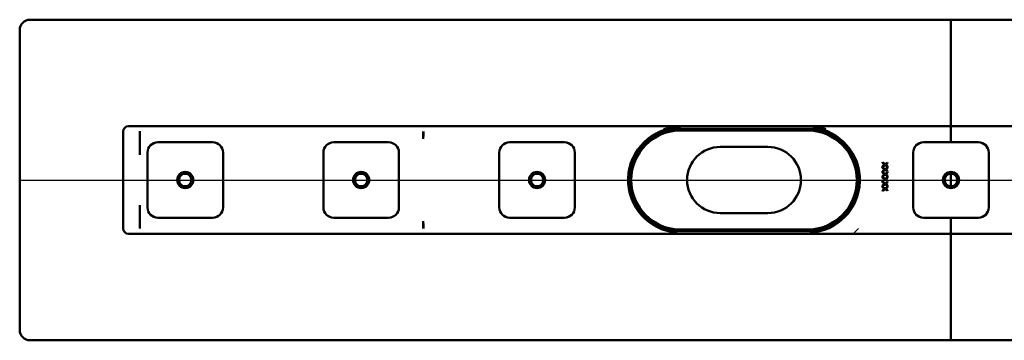
# Model space of a CAD drawing. Units: millimetres. Extents: x -456 to 574, y -235 to 490.
# Drawn here: x -435 to 41, y -235 to -80 of the extents above; entities that cross this region are included whole.
import ezdxf
from ezdxf.lldxf.tags import DXFTag

# ---------------------------------------------------------------- set-up
doc = ezdxf.new("R2010")
doc.units = ezdxf.units.MM
doc.header["$LTSCALE"] = 2
doc.layers.add('LC-001-100-D00-0', color=1, linetype='ByBlock')
tags = doc.linetypes.add('DASHDOT', pattern=[7.5, 5, -1.25, 0, -1.25]).pattern_tags.tags
tags[10:11] = [DXFTag(74, 4), DXFTag(75, 0), DXFTag(340, '0'), DXFTag(46, 1.0), DXFTag(50, 0.0), DXFTag(44, 0.0), DXFTag(45, 0.0)]
tags[8:9] = [DXFTag(74, 4), DXFTag(75, 0), DXFTag(340, '0'), DXFTag(46, 1.0), DXFTag(50, 0.0), DXFTag(44, 0.0), DXFTag(45, 0.0)]
tags[6:7] = [DXFTag(74, 4), DXFTag(75, 0), DXFTag(340, '0'), DXFTag(46, 1.0), DXFTag(50, 0.0), DXFTag(44, 0.0), DXFTag(45, 0.0)]
tags[4:5] = [DXFTag(74, 4), DXFTag(75, 0), DXFTag(340, '0'), DXFTag(46, 1.0), DXFTag(50, 0.0), DXFTag(44, 0.0), DXFTag(45, 0.0)]

# ---------------------------------------------------------------- blocks, each defined once
blk = doc.blocks.new('KLON2')
at = {"layer": 'LC-001-100-D00-0', "color": 7, "lineweight": 15}
for p, q in [((-121.720858, -131.682768), (-124.051459, -132.350176)), ((-119.281418, -131.225196), (-121.720858, -131.682768))]:
    blk.add_line(p, q, dxfattribs=at)
blk = doc.blocks.new('KLON3')
at = {"layer": 'LC-001-100-D00-0', "color": 7, "lineweight": 15}
for p, q in [((-29.908545, -180.725194), (-31.489856, -182.317681)), ((-31.489856, -182.317681), (-32.490112, -183.225196))]:
    blk.add_line(p, q, dxfattribs=at)
blk = doc.blocks.new('POLY1')
at = {"layer": 'LC-001-100-D00-0', "color": 7, "lineweight": 50}
for p, q in [((-377.159961, -133.665011), (-377.167172, -133.65454)), ((-377.145277, -133.686332), (-377.159961, -133.665011)), ((-377.159961, -133.665011), (-377.159961, -133.665011)), ((-377.142446, -133.712089), (-377.145277, -133.686332)), ((-377.145277, -133.686332), (-377.145277, -133.686332)), ((-377.141006, -133.725196), (-377.142446, -133.712089)), ((-377.142446, -133.712089), (-377.142446, -133.712089)), ((-377.141006, -133.725196), (-377.141006, -133.725196))]:
    blk.add_line(p, q, dxfattribs=at)
blk = doc.blocks.new('POLY2')
at = {"layer": 'LC-001-100-D00-0', "color": 7, "lineweight": 50}
for p, q in [((-377.139059, -144.94707), (-377.139814, -144.93112)), ((-377.137999, -144.969483), (-377.139059, -144.94707)), ((-377.139059, -144.94707), (-377.139059, -144.94707)), ((-377.127944, -145.014964), (-377.137999, -144.969483)), ((-377.137999, -144.969483), (-377.137999, -144.969483)), ((-377.114008, -145.048024), (-377.127944, -145.014964)), ((-377.127944, -145.014964), (-377.127944, -145.014964)), ((-377.096783, -145.070656), (-377.114008, -145.048024)), ((-377.114008, -145.048024), (-377.114008, -145.048024)), ((-377.094216, -145.074028), (-377.096783, -145.070656)), ((-377.096783, -145.070656), (-377.096783, -145.070656)), ((-377.094216, -145.074028), (-377.094216, -145.074028))]:
    blk.add_line(p, q, dxfattribs=at)
blk = doc.blocks.new('POLY3')
at = {"layer": 'LC-001-100-D00-0', "color": 7, "lineweight": 50}
for p, q in [((-377.141483, -169.519145), (-377.140087, -169.500255)), ((-377.141483, -169.519145), (-377.141483, -169.519145)), ((-377.140087, -169.500255), (-377.137507, -169.465349)), ((-377.140087, -169.500255), (-377.140087, -169.500255)), ((-377.137507, -169.465349), (-377.121356, -169.416239)), ((-377.137507, -169.465349), (-377.137507, -169.465349)), ((-377.121356, -169.416239), (-377.103262, -169.389653)), ((-377.121356, -169.416239), (-377.121356, -169.416239)), ((-377.103262, -169.389653), (-377.094216, -169.376362)), ((-377.103262, -169.389653), (-377.103262, -169.389653))]:
    blk.add_line(p, q, dxfattribs=at)
blk = doc.blocks.new('POLY4')
at = {"layer": 'LC-001-100-D00-0', "color": 7, "lineweight": 50}
for p, q in [((-54.667212, -132.425196), (-54.667212, -132.425196)), ((-54.667212, -132.425196), (-53.631488, -132.462761)), ((-53.631488, -132.462761), (-53.631488, -132.462761)), ((-53.631488, -132.462761), (-51.529808, -132.538986)), ((-51.529808, -132.538986), (-51.529808, -132.538986)), ((-51.529808, -132.538986), (-48.379935, -133.172112)), ((-48.379935, -133.172112), (-48.379935, -133.172112)), ((-48.379935, -133.172112), (-45.176306, -134.198269)), ((-45.176306, -134.198269), (-45.176306, -134.198269)), ((-45.176306, -134.198269), (-43.097994, -135.312852)), ((-43.097994, -135.312852), (-43.097994, -135.312852)), ((-43.097994, -135.312852), (-42.04566, -135.877211))]:
    blk.add_line(p, q, dxfattribs=at)
blk = doc.blocks.new('POLY5')
at = {"layer": 'LC-001-100-D00-0', "color": 7, "lineweight": 50}
for p, q in [((-121.954471, -133.172106), (-125.15809, -134.198282)), ((-118.804604, -132.538987), (-121.954471, -133.172106)), ((-121.954471, -133.172106), (-121.954471, -133.172106)), ((-116.702925, -132.462761), (-118.804604, -132.538987)), ((-118.804604, -132.538987), (-118.804604, -132.538987)), ((-115.667201, -132.425196), (-116.702925, -132.462761)), ((-116.702925, -132.462761), (-116.702925, -132.462761)), ((-115.667201, -132.425196), (-115.667201, -132.425196)), ((-127.236408, -135.312853), (-128.288753, -135.877211)), ((-125.15809, -134.198282), (-127.236408, -135.312853)), ((-127.236408, -135.312853), (-127.236408, -135.312853)), ((-125.15809, -134.198282), (-125.15809, -134.198282))]:
    blk.add_line(p, q, dxfattribs=at)
blk = doc.blocks.new('POLY6')
at = {"layer": 'LC-001-100-D00-0', "color": 7, "lineweight": 50}
for p, q in [((-128.288753, -178.57318), (-128.288753, -178.57318)), ((-128.288753, -178.57318), (-127.376463, -179.068788)), ((-127.376463, -179.068788), (-127.376463, -179.068788)), ((-127.376463, -179.068788), (-125.52561, -180.074277)), ((-125.52561, -180.074277), (-125.52561, -180.074277)), ((-125.52561, -180.074277), (-122.488516, -181.132298)), ((-122.488516, -181.132298), (-122.488516, -181.132298)), ((-122.488516, -181.132298), (-119.211977, -181.877416)), ((-119.211977, -181.877416), (-119.211977, -181.877416)), ((-119.211977, -181.877416), (-116.858863, -181.975517)), ((-116.858863, -181.975517), (-116.858863, -181.975517)), ((-116.858863, -181.975517), (-115.667201, -182.025198))]:
    blk.add_line(p, q, dxfattribs=at)
blk = doc.blocks.new('POLY7')
at = {"layer": 'LC-001-100-D00-0', "color": 7, "lineweight": 50}
for p, q in [((-44.808803, -180.074277), (-47.845897, -181.132298)), ((-42.95795, -179.068788), (-44.808803, -180.074277)), ((-44.808803, -180.074277), (-44.808803, -180.074277)), ((-42.04566, -178.57318), (-42.95795, -179.068788)), ((-42.95795, -179.068788), (-42.95795, -179.068788)), ((-42.04566, -178.57318), (-42.04566, -178.57318)), ((-53.47555, -181.975517), (-54.667212, -182.025198)), ((-51.122436, -181.877416), (-53.47555, -181.975517)), ((-53.47555, -181.975517), (-53.47555, -181.975517)), ((-47.845897, -181.132298), (-51.122436, -181.877416)), ((-51.122436, -181.877416), (-51.122436, -181.877416)), ((-47.845897, -181.132298), (-47.845897, -181.132298))]:
    blk.add_line(p, q, dxfattribs=at)

msp = doc.modelspace()

# ---------------------------------------------------------------- linework, layer by layer
at = {"layer": 'LC-001-100-D00-0', "color": 7, "lineweight": 50}
for p, q in [((14.832788, -79.725195), (-430.167205, -79.725195)), ((14.832788, -79.725195), (14.832788, -128.225196)), ((14.832788, -79.725195), (459.832795, -79.725195)), ((-435.167201, -229.725193), (-435.167201, -84.725197)), ((14.832788, -128.225196), (14.832788, -131.225196)), ((-382.667191, -131.225196), (14.832788, -131.225196)), ((-115.667201, -132.425196), (-54.667212, -132.425196)), ((14.832788, -133.725196), (14.832788, -131.225196)), ((412.332796, -131.225196), (14.832788, -131.225196)), ((-385.167189, -133.725196), (-385.167189, -180.725194)), ((-377.141006, -144.931127), (-377.141006, -133.725196)), ((-240.139849, -136.576086), (-240.154035, -137.366655)), ((-240.139849, -133.725196), (-240.139849, -136.575712)), ((-54.667212, -133.225196), (-115.667201, -133.225196)), ((14.832788, -133.725196), (14.832788, -136.576086)), ((14.832788, -137.366655), (14.832788, -136.576086)), ((14.832788, -138.975196), (14.832788, -137.366655)), ((-368.417211, -138.975196), (-341.917224, -138.975196)), ((-283.417172, -138.975196), (-256.917186, -138.975196)), ((-198.417194, -138.975196), (-171.917207, -138.975196)), ((-73.667206, -141.225196), (-96.667207, -141.225196)), ((1.582794, -138.975196), (28.082811, -138.975196)), ((-373.417206, -170.475196), (-373.417206, -143.975196)), ((-336.917229, -143.975196), (-336.917229, -170.475196)), ((-288.417227, -170.475196), (-288.417227, -143.975196)), ((-251.91719, -143.975196), (-251.91719, -170.475196)), ((-203.417189, -170.475196), (-203.417189, -143.975196)), ((-166.917212, -143.975196), (-166.917212, -170.475196)), ((-3.417201, -170.475196), (-3.417201, -143.975196)), ((33.082806, -143.975196), (33.082806, -170.475196)), ((-18.334366, -151.330765), (-18.342502, -150.962874)), ((-18.342502, -150.962874), (-16.960866, -151.937237)), ((-18.334366, -148.997433), (-18.334366, -148.623735)), ((-18.334366, -148.623735), (-16.960866, -149.603903)), ((-17.223097, -149.7904), (-18.334366, -148.997433)), ((-18.334366, -150.583369), (-17.223097, -149.7904)), ((-16.960866, -149.9776), (-18.334366, -150.957068)), ((-18.334366, -150.957068), (-18.334366, -150.583369)), ((-17.223097, -152.123734), (-18.334366, -151.330765)), ((-18.334366, -152.916703), (-17.223097, -152.123734)), ((-16.960866, -149.603903), (-15.776671, -148.75835)), ((-15.776671, -150.822453), (-16.960866, -149.9776)), ((-16.960866, -151.937237), (-15.776671, -151.091683)), ((-15.776671, -149.132049), (-16.699351, -149.7904)), ((-16.699351, -149.7904), (-15.776671, -150.448754)), ((-15.776671, -151.46538), (-16.699351, -152.123734)), ((-16.699351, -152.123734), (-15.776671, -152.782088)), ((-15.776671, -148.75835), (-15.776671, -149.132049)), ((-15.776671, -150.448754), (-15.776671, -150.822453)), ((-15.776671, -151.091683), (-15.776671, -151.46538)), ((-18.334366, -153.664099), (-18.342502, -153.296208)), ((-18.342502, -153.296208), (-16.960866, -154.270569)), ((-18.334366, -155.997433), (-18.342502, -155.62954)), ((-18.342502, -155.62954), (-16.960866, -156.603902)), ((-16.960866, -152.310934), (-18.334366, -153.290402)), ((-18.334366, -153.290402), (-18.334366, -152.916703)), ((-17.223097, -154.457068), (-18.334366, -153.664099)), ((-18.334366, -155.250037), (-17.223097, -154.457068)), ((-16.960866, -154.644267), (-18.334366, -155.623734)), ((-18.334366, -155.623734), (-18.334366, -155.250037)), ((-17.223097, -156.790402), (-18.334366, -155.997433)), ((-18.334366, -157.583371), (-17.223097, -156.790402)), ((-16.960866, -156.977601), (-18.334366, -157.957068)), ((-15.776671, -153.155785), (-16.960866, -152.310934)), ((-16.960866, -154.270569), (-15.776671, -153.425017)), ((-15.776671, -155.489119), (-16.960866, -154.644267)), ((-16.960866, -156.603902), (-15.776671, -155.758349)), ((-15.776671, -157.822452), (-16.960866, -156.977601)), ((-15.776671, -153.798714), (-16.699351, -154.457068)), ((-16.699351, -154.457068), (-15.776671, -155.115422)), ((-15.776671, -156.132048), (-16.699351, -156.790402)), ((-16.699351, -156.790402), (-15.776671, -157.448755)), ((-15.776671, -152.782088), (-15.776671, -153.155785)), ((-15.776671, -153.425017), (-15.776671, -153.798714)), ((-15.776671, -155.115422), (-15.776671, -155.489119)), ((-15.776671, -155.758349), (-15.776671, -156.132048)), ((14.832788, -153.325196), (14.832788, -154.225197)), ((14.832788, -154.225197), (14.832788, -160.225196)), ((-18.334366, -158.330766), (-18.342502, -157.962873)), ((-18.342502, -157.962873), (-16.960866, -158.937236)), ((-18.334366, -160.664098), (-18.342502, -160.296207)), ((-18.342502, -160.296207), (-16.960866, -161.27057)), ((-18.334366, -157.957068), (-18.334366, -157.583371)), ((-17.223097, -159.123735), (-18.334366, -158.330766)), ((-18.334366, -159.916702), (-17.223097, -159.123735)), ((-16.960866, -159.310935), (-18.334366, -160.290401)), ((-18.334366, -160.290401), (-18.334366, -159.916702)), ((-17.223097, -161.457069), (-18.334366, -160.664098)), ((-18.334366, -162.250038), (-17.223097, -161.457069)), ((-16.960866, -161.644269), (-18.334366, -162.623733)), ((-16.960866, -158.937236), (-15.776671, -158.091683)), ((-15.776671, -160.155786), (-16.960866, -159.310935)), ((-16.960866, -161.27057), (-15.776671, -160.425016)), ((-15.776671, -162.48912), (-16.960866, -161.644269)), ((-15.776671, -158.465382), (-16.699351, -159.123735)), ((-16.699351, -159.123735), (-15.776671, -159.782087)), ((-15.776671, -160.798715), (-16.699351, -161.457069)), ((-16.699351, -161.457069), (-15.776671, -162.115421)), ((-15.776671, -157.448755), (-15.776671, -157.822452)), ((-15.776671, -158.091683), (-15.776671, -158.465382)), ((-15.776671, -159.782087), (-15.776671, -160.155786)), ((-15.776671, -160.425016), (-15.776671, -160.798715)), ((14.832788, -160.225196), (14.832788, -161.125198)), ((-18.334366, -162.623733), (-18.334366, -162.250038)), ((-15.776671, -162.115421), (-15.776671, -162.48912)), ((-377.141006, -180.710558), (-377.141006, -169.518903)), ((-341.917224, -175.475195), (-368.417211, -175.475195)), ((-256.917186, -175.475195), (-283.417172, -175.475195)), ((-171.917207, -175.475195), (-198.417194, -175.475195)), ((-96.667207, -173.225198), (-73.667206, -173.225198)), ((28.082811, -175.475195), (1.582794, -175.475195)), ((14.832788, -177.083738), (14.832788, -175.475195)), ((-240.139849, -177.874308), (-240.154035, -177.083738)), ((-240.139849, -177.87468), (-240.139849, -180.725194)), ((14.832788, -177.874308), (14.832788, -177.083738)), ((14.832788, -177.874308), (14.832788, -180.725194)), ((14.832788, -183.225196), (14.832788, -180.725194)), ((14.832788, -183.225196), (-382.667191, -183.225196)), ((-115.667201, -181.225195), (-54.667212, -181.225195)), ((-54.667212, -182.025198), (-115.667201, -182.025198)), ((14.832788, -183.225196), (14.832788, -186.225194)), ((14.832788, -183.225196), (412.332796, -183.225196)), ((14.832788, -186.225194), (14.832788, -234.725196)), ((-430.167205, -234.725196), (14.832788, -234.725196)), ((459.832795, -234.725196), (14.832788, -234.725196))]:
    msp.add_line(p, q, dxfattribs=at)
at = {"layer": 'LC-001-100-D00-0', "color": 7, "linetype": 'DASHDOT', "lineweight": 25}
msp.add_line((-435.167201, -157.225196), (464.832805, -157.225196), dxfattribs=at)
at = {"layer": 'LC-001-100-D00-0', "color": 7, "lineweight": 50}
for centre, radius in [((-355.167201, -157.225196), 3.9), ((-355.167201, -157.225196), 3), ((-270.167201, -157.225196), 3.9), ((-270.167201, -157.225196), 3), ((-185.167201, -157.225196), 3.9), ((-185.167201, -157.225196), 3), ((14.832799, -157.225196), 3.9)]:
    msp.add_circle(centre, radius, dxfattribs=at)
for centre, radius, start, end in [((-430.167201, -84.725196), 5, 90, 180), ((-382.667201, -133.725196), 2.5, 90, 180), ((-115.667201, -157.225196), 25.5, 90, 266.179326), ((-54.667201, -157.225196), 25.5, 272.737145, 83.831308), ((-54.667201, -157.225196), 26.25, 69.893481, 82.086142), ((-115.667201, -157.225196), 24.8, 120.592814, 239.407186), ((-115.667201, -157.225196), 24, 90, 270), ((-54.667201, -157.225196), 24, 270, 90), ((-54.667201, -157.225196), 24.8, 300.592814, 59.407186), ((-368.417201, -143.975196), 5, 90, 180), ((-341.917201, -143.975196), 5, 0, 90), ((-283.417201, -143.975196), 5, 90, 180), ((-256.917201, -143.975196), 5, 0, 90), ((-198.417201, -143.975196), 5, 90, 180), ((-171.917201, -143.975196), 5, 0, 90), ((-96.667201, -157.225196), 16, 90, 270), ((-73.667201, -157.225196), 16, 270, 90), ((1.582799, -143.975196), 5, 90, 180), ((28.082799, -143.975196), 5, 0, 90), ((14.832799, -157.225196), 3, 90, 270), ((14.832799, -157.225196), 3, 270, 90), ((-368.417201, -170.475196), 5, 180, 270), ((-341.917201, -170.475196), 5, 270, 0), ((-283.417201, -170.475196), 5, 180, 270), ((-256.917201, -170.475196), 5, 270, 0), ((-198.417201, -170.475196), 5, 180, 270), ((-171.917201, -170.475196), 5, 270, 0), ((1.582799, -170.475196), 5, 180, 270), ((28.082799, -170.475196), 5, 270, 0), ((-382.667201, -180.725196), 2.5, 180, 270), ((-430.167201, -229.725196), 5, 180, 270)]:
    msp.add_arc(centre, radius, start, end, dxfattribs=at)
for centre, major_axis, ratio, start_param, end_param in [((-445.639837, -133.725196), (68.5, 0), 0.036496, 0, 0.0282661881), ((-377.094232, -133.725196), (0, -2.5), 0.018242, 0, 1.5707963268), ((-96.907389, -128.804388), (143.246651, 8.567475), 0.016531, 3.1394020123, 3.1406039739), ((-240.094232, -133.725196), (0, -2.5), 0.018242, 6.2831853072, 7.853981634), ((-445.639837, -180.725196), (68.5, 0), 0.036496, 0, 0.0058559744), ((-377.094232, -180.725196), (0, -2.5), 0.018242, 1.5707963268, 3.1415926747), ((-96.907389, -185.646004), (143.246651, -8.567475), 0.016531, 3.1425813333, 3.1437832948), ((-240.094232, -180.725196), (0, -2.5), 0.018242, 1.5707963268, 3.1415926415)]:
    msp.add_ellipse(centre, major_axis=major_axis, ratio=ratio, start_param=start_param, end_param=end_param, dxfattribs=at)

# ---------------------------------------------------------------- block references
for name in ['POLY5', 'KLON2', 'POLY4', 'POLY1', 'POLY2', 'POLY3', 'POLY6', 'POLY7', 'KLON3']:
    msp.add_blockref(name, (0, 0), dxfattribs=at)

doc.saveas('drawing.dxf')
